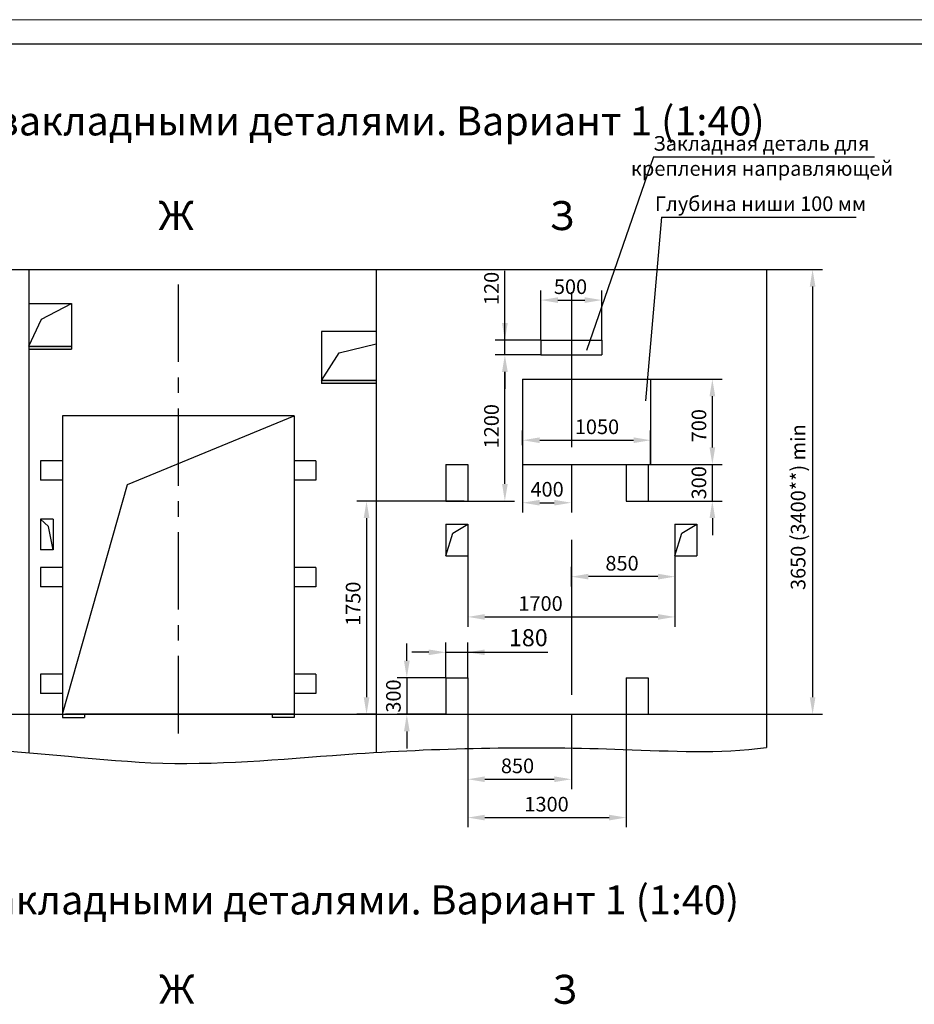
# Model space of a CAD drawing. Units: millimetres. Extents: x 0 to 2970, y -462 to -42.
# Drawn here: x 2006 to 2189, y -244 to -42 of the extents above; entities that cross this region are included whole.
import ezdxf
from ezdxf.enums import TextEntityAlignment as Align

# ---------------------------------------------------------------- set-up
doc = ezdxf.new("R2010")
doc.units = ezdxf.units.MM
doc.linetypes.add('CENTER', pattern=[50.8, 31.75, -6.35, 6.35, -6.35])
doc.layers.add('ЕСКД_Оформление', color=1, linetype='Continuous', lineweight=13)
doc.styles.add('GOST', font='GOST_A (SAPR LM).ttf')
doc.styles.add('ГОСТ 2.304', font='txt')
doc.dimstyles.new('STANDARD$0', dxfattribs={"dimtxt": 3.5, "dimasz": 3.5, "dimexe": 2, "dimexo": 0, "dimgap": 1.25, "dimtad": 1, "dimdec": 3, "dimtxsty": 'Standard', "dimcen": 3.5, "dimclrd": 3, "dimclre": 1, "dimclrt": 3, "dimadec": 0, "dimazin": 2, "dimtfac": 1, "dimtdec": 3, "dimtmove": 0, "dimatfit": 3, "dimfxl": 1, "dimtolj": 1, "dimarcsym": 0})

# ---------------------------------------------------------------- blocks, each defined once
blk = doc.blocks.new('a2_2')
at = {"color": 1, "lineweight": 18}
blk.add_line((594, 420), (0, 420), dxfattribs=at)
blk.add_line((589, 415), (20, 415))
at = {"color": 3, "linetype": 'Continuous', "style": 'GOST'}
for tag, height, rotation, width, p, p2 in [('НОМЕР(ВЕРХНИЙ)', 7, 180, 1.127685, (88, 411.5), (22, 411.5)), ('PODP_F', 2.5, 90, 1.184069, (16, 53), (16, 64)), ('PODP_D', 2.5, 90, 1.16187, (19.5, 53), (19.5, 64)), ('FAM_OTD', 3.5, 90, 1.314457, (18.25, 30.96), (18.25, 52)), ('N_OTD', 3.5, 90, 2.090149, (18.25, 6), (18.25, 29)), ('N_izvech', 3.5, 0.0416, 1.398928, (422, 10.75), (443, 10.77)), ('PODP_izm', 3.5, 359.9588, 0.787593, (445, 10.75), (458, 10.74))]:
    blk.add_attdef(tag, text='', height=height, rotation=rotation, dxfattribs=dict(at, width=width)).set_placement(p, p2, align=Align.FIT)
for tag, height, p in [('НОМЕР(НИЖНИЙ)', 7, (524, 12.5)), ('ЛИСТ', 3.5, (584, 9))]:
    blk.add_attdef(tag, text='', height=height, dxfattribs=at).set_placement(p, align=Align.MIDDLE_CENTER)
for tag, width, p, p2 in [('N_izm', 0.512584, (405, 10.75), (410, 10.75)), ('T_izm', 0.820134, (412, 10.75), (420, 10.75)), ('D_izm', 0.820134, (460, 10.75), (468, 10.75))]:
    blk.add_attdef(tag, text='', height=3.5, dxfattribs=dict(at, width=width)).set_placement(p, p2, align=Align.FIT)
blk.add_attdef('ID_DOC', text='', height=3.5, dxfattribs=at).set_placement((8.01, 4.51), align=Align.TOP_LEFT)
at = {"color": 3, "linetype": 'Continuous', "style": 'ГОСТ 2.304'}
blk.add_attdef('ListOfShops', (428.81, 0.83), '', height=3.5, dxfattribs=at)
blk = doc.blocks.new('*D465')
at = {"layer": 'Defpoints', "color": 0, "linetype": 'Continuous', "lineweight": 60}
for p in [(2158.91, -93.64), (2158.91, -184.89), (2168.38, -184.89)]:
    blk.add_point(p, dxfattribs=at)
at = {"layer": 'ЕСКД_Оформление', "color": 1, "linetype": 'Continuous', "lineweight": -2}
for p, q in [((2158.91, -93.64), (2170.38, -93.64)), ((2158.91, -184.89), (2170.38, -184.89))]:
    blk.add_line(p, q, dxfattribs=at)
at = {"layer": 'ЕСКД_Оформление', "color": 3, "linetype": 'Continuous', "lineweight": -2}
blk.add_line((2168.38, -97.14), (2168.38, -181.39), dxfattribs=at)
at = {"layer": 'ЕСКД_Оформление', "color": 3, "linetype": 'Continuous', "lineweight": 60}
for points in [[(2168.96, -97.14), (2167.8, -97.14), (2168.38, -93.64)], [(2167.8, -181.39), (2168.96, -181.39), (2168.38, -184.89)]]:
    blk.add_solid(points, dxfattribs=at)
at = {"layer": 'ЕСКД_Оформление', "color": 1, "linetype": 'Continuous', "insert": (2165.41, -142.39), "char_height": 3, "attachment_point": 5, "rotation": 90}
blk.add_mtext('\\A1;3650 (3400**) min', dxfattribs=at)
blk = doc.blocks.new('*D466')
at = {"layer": 'Defpoints', "color": 0, "linetype": 'Continuous', "lineweight": 60}
for p in [(2096.91, -141.14), (2076.9, -184.89), (2078.91, -184.89)]:
    blk.add_point(p, dxfattribs=at)
at = {"layer": 'ЕСКД_Оформление', "color": 1, "linetype": 'Continuous', "lineweight": -2}
for p, q in [((2096.91, -141.14), (2074.9, -141.14)), ((2078.91, -184.89), (2074.9, -184.89))]:
    blk.add_line(p, q, dxfattribs=at)
at = {"layer": 'ЕСКД_Оформление', "color": 3, "linetype": 'Continuous', "lineweight": -2}
blk.add_line((2076.9, -144.64), (2076.9, -181.39), dxfattribs=at)
at = {"layer": 'ЕСКД_Оформление', "color": 3, "linetype": 'Continuous', "lineweight": 60}
for points in [[(2077.49, -144.64), (2076.32, -144.64), (2076.9, -141.14)], [(2076.32, -181.39), (2077.49, -181.39), (2076.9, -184.89)]]:
    blk.add_solid(points, dxfattribs=at)
at = {"layer": 'ЕСКД_Оформление', "color": 3, "linetype": 'Continuous', "insert": (2074.15, -162.21), "char_height": 3, "attachment_point": 5, "rotation": 90}
blk.add_mtext('\\A1;1750', dxfattribs=at)
blk = doc.blocks.new('*D472')
at = {"layer": 'Defpoints', "color": 0, "linetype": 'Continuous', "lineweight": 60}
for p in [(2097.66, -152.39), (2140.16, -152.39), (2140.16, -164.91)]:
    blk.add_point(p, dxfattribs=at)
at = {"layer": 'ЕСКД_Оформление', "color": 1, "linetype": 'Continuous', "lineweight": -2}
for p, q in [((2097.66, -152.39), (2097.66, -166.91)), ((2140.16, -152.39), (2140.16, -166.91))]:
    blk.add_line(p, q, dxfattribs=at)
at = {"layer": 'ЕСКД_Оформление', "color": 3, "linetype": 'Continuous', "lineweight": -2}
blk.add_line((2101.16, -164.91), (2136.66, -164.91), dxfattribs=at)
at = {"layer": 'ЕСКД_Оформление', "color": 3, "linetype": 'Continuous', "lineweight": 60}
for points in [[(2101.16, -164.33), (2101.16, -165.49), (2097.66, -164.91)], [(2136.66, -165.49), (2136.66, -164.33), (2140.16, -164.91)]]:
    blk.add_solid(points, dxfattribs=at)
at = {"layer": 'ЕСКД_Оформление', "color": 3, "linetype": 'Continuous', "insert": (2112.59, -162.16), "char_height": 3, "attachment_point": 5}
blk.add_mtext('\\A1;1700', dxfattribs=at)
blk = doc.blocks.new('*D509')
at = {"layer": 'Defpoints', "color": 0, "linetype": 'Continuous', "lineweight": 60}
for p in [(2097.66, -184.89), (2118.91, -184.89), (2118.91, -198.21)]:
    blk.add_point(p, dxfattribs=at)
at = {"layer": 'ЕСКД_Оформление', "color": 1, "linetype": 'Continuous', "lineweight": -2}
for p, q in [((2097.66, -184.89), (2097.66, -200.21)), ((2118.91, -184.89), (2118.91, -200.21))]:
    blk.add_line(p, q, dxfattribs=at)
at = {"layer": 'ЕСКД_Оформление', "color": 3, "linetype": 'Continuous', "lineweight": -2}
blk.add_line((2101.16, -198.21), (2115.41, -198.21), dxfattribs=at)
at = {"layer": 'ЕСКД_Оформление', "color": 3, "linetype": 'Continuous', "lineweight": 60}
for points in [[(2101.16, -197.62), (2101.16, -198.79), (2097.66, -198.21)], [(2115.41, -198.79), (2115.41, -197.62), (2118.91, -198.21)]]:
    blk.add_solid(points, dxfattribs=at)
at = {"layer": 'ЕСКД_Оформление', "color": 3, "linetype": 'Continuous', "insert": (2107.86, -195.46), "char_height": 3, "attachment_point": 5}
blk.add_mtext('\\A1;850', dxfattribs=at)
blk = doc.blocks.new('*D510')
at = {"layer": 'Defpoints', "color": 0, "linetype": 'Continuous', "lineweight": 60}
for p in [(2097.66, -184.89), (2130.16, -184.89), (2130.16, -206.07)]:
    blk.add_point(p, dxfattribs=at)
at = {"layer": 'ЕСКД_Оформление', "color": 1, "linetype": 'Continuous', "lineweight": -2}
for p, q in [((2097.66, -184.89), (2097.66, -208.07)), ((2130.16, -184.89), (2130.16, -208.07))]:
    blk.add_line(p, q, dxfattribs=at)
at = {"layer": 'ЕСКД_Оформление', "color": 3, "linetype": 'Continuous', "lineweight": -2}
blk.add_line((2101.16, -206.07), (2126.66, -206.07), dxfattribs=at)
at = {"layer": 'ЕСКД_Оформление', "color": 3, "linetype": 'Continuous', "lineweight": 60}
for points in [[(2101.16, -205.49), (2101.16, -206.65), (2097.66, -206.07)], [(2126.66, -206.65), (2126.66, -205.49), (2130.16, -206.07)]]:
    blk.add_solid(points, dxfattribs=at)
at = {"layer": 'ЕСКД_Оформление', "color": 3, "linetype": 'Continuous', "insert": (2113.82, -203.32), "char_height": 3, "attachment_point": 5}
blk.add_mtext('\\A1;1300', dxfattribs=at)
blk = doc.blocks.new('*D511')
at = {"layer": 'Defpoints', "color": 0, "linetype": 'Continuous', "lineweight": 60}
for p in [(2097.66, -172.17), (2093.16, -177.39), (2097.66, -177.39)]:
    blk.add_point(p, dxfattribs=at)
at = {"layer": 'ЕСКД_Оформление', "color": 1, "linetype": 'Continuous', "lineweight": -2}
for p, q in [((2093.16, -177.39), (2093.16, -170.17)), ((2097.66, -177.39), (2097.66, -170.17))]:
    blk.add_line(p, q, dxfattribs=at)
at = {"layer": 'ЕСКД_Оформление', "color": 3, "linetype": 'Continuous', "lineweight": -2}
for p, q in [((2089.66, -172.17), (2086.16, -172.17)), ((2093.16, -172.17), (2097.66, -172.17)), ((2097.66, -172.17), (2114.08, -172.17)), ((2101.16, -172.17), (2104.66, -172.17))]:
    blk.add_line(p, q, dxfattribs=at)
at = {"layer": 'ЕСКД_Оформление', "color": 3, "linetype": 'Continuous', "lineweight": 60}
for points in [[(2089.66, -172.75), (2089.66, -171.59), (2093.16, -172.17)], [(2101.16, -171.59), (2101.16, -172.75), (2097.66, -172.17)]]:
    blk.add_solid(points, dxfattribs=at)
at = {"layer": 'ЕСКД_Оформление', "color": 3, "linetype": 'Continuous', "insert": (2110.08, -169.17), "char_height": 3.5, "attachment_point": 5}
blk.add_mtext('\\A1;180', dxfattribs=at)
blk = doc.blocks.new('*D512')
at = {"layer": 'Defpoints', "color": 0, "linetype": 'Continuous', "lineweight": 60}
for p in [(2093.16, -177.39), (2085.16, -184.89), (2093.16, -184.89)]:
    blk.add_point(p, dxfattribs=at)
at = {"layer": 'ЕСКД_Оформление', "color": 3, "linetype": 'Continuous', "lineweight": -2}
for p, q in [((2085.16, -173.89), (2085.16, -170.39)), ((2085.16, -177.39), (2085.16, -184.89)), ((2085.16, -188.39), (2085.16, -191.89))]:
    blk.add_line(p, q, dxfattribs=at)
at = {"layer": 'ЕСКД_Оформление', "color": 1, "linetype": 'Continuous', "lineweight": -2}
for p, q in [((2093.16, -177.39), (2083.16, -177.39)), ((2093.16, -184.89), (2083.16, -184.89))]:
    blk.add_line(p, q, dxfattribs=at)
at = {"layer": 'ЕСКД_Оформление', "color": 3, "linetype": 'Continuous', "lineweight": 60}
for points in [[(2084.58, -173.89), (2085.75, -173.89), (2085.16, -177.39)], [(2085.75, -188.39), (2084.58, -188.39), (2085.16, -184.89)]]:
    blk.add_solid(points, dxfattribs=at)
at = {"layer": 'ЕСКД_Оформление', "color": 3, "linetype": 'Continuous', "insert": (2082.41, -181.14), "char_height": 3, "attachment_point": 5, "rotation": 90}
blk.add_mtext('\\A1;300', dxfattribs=at)
blk = doc.blocks.new('*D523')
at = {"layer": 'Defpoints', "color": 0, "linetype": 'Continuous', "lineweight": 60}
for p in [(2108.91, -133.64), (2118.91, -133.64), (2118.91, -141.48)]:
    blk.add_point(p, dxfattribs=at)
at = {"layer": 'ЕСКД_Оформление', "color": 1, "linetype": 'Continuous', "lineweight": -2}
for p, q in [((2108.91, -133.64), (2108.91, -143.48)), ((2118.91, -133.64), (2118.91, -143.48))]:
    blk.add_line(p, q, dxfattribs=at)
at = {"layer": 'ЕСКД_Оформление', "color": 3, "linetype": 'Continuous', "lineweight": -2}
blk.add_line((2112.41, -141.48), (2115.41, -141.48), dxfattribs=at)
at = {"layer": 'ЕСКД_Оформление', "color": 3, "linetype": 'Continuous', "lineweight": 60}
for points in [[(2112.41, -140.9), (2112.41, -142.06), (2108.91, -141.48)], [(2115.41, -142.06), (2115.41, -140.9), (2118.91, -141.48)]]:
    blk.add_solid(points, dxfattribs=at)
at = {"layer": 'ЕСКД_Оформление', "color": 3, "linetype": 'Continuous', "insert": (2113.93, -138.73), "char_height": 3, "attachment_point": 5}
blk.add_mtext('\\A1;400', dxfattribs=at)
blk = doc.blocks.new('*D524')
at = {"layer": 'Defpoints', "color": 0, "linetype": 'Continuous', "lineweight": 60}
for p in [(2135.16, -128.66), (2108.91, -129.68), (2135.16, -133.64)]:
    blk.add_point(p, dxfattribs=at)
at = {"layer": 'ЕСКД_Оформление', "color": 1, "linetype": 'Continuous', "lineweight": -2}
for p, q in [((2108.91, -129.68), (2108.91, -126.66)), ((2135.16, -133.64), (2135.16, -126.66))]:
    blk.add_line(p, q, dxfattribs=at)
at = {"layer": 'ЕСКД_Оформление', "color": 3, "linetype": 'Continuous', "lineweight": -2}
blk.add_line((2112.41, -128.66), (2131.66, -128.66), dxfattribs=at)
at = {"layer": 'ЕСКД_Оформление', "color": 3, "linetype": 'Continuous', "lineweight": 60}
for points in [[(2112.41, -128.08), (2112.41, -129.25), (2108.91, -128.66)], [(2131.66, -129.25), (2131.66, -128.08), (2135.16, -128.66)]]:
    blk.add_solid(points, dxfattribs=at)
at = {"layer": 'ЕСКД_Оформление', "color": 3, "linetype": 'Continuous', "insert": (2124.16, -125.91), "char_height": 3, "attachment_point": 5}
blk.add_mtext('\\A1;1050', dxfattribs=at)
blk = doc.blocks.new('*D525')
at = {"layer": 'Defpoints', "color": 0, "linetype": 'Continuous', "lineweight": 60}
for p in [(2125.16, -99.92), (2112.66, -108.14), (2125.16, -108.14)]:
    blk.add_point(p, dxfattribs=at)
at = {"layer": 'ЕСКД_Оформление', "color": 1, "linetype": 'Continuous', "lineweight": -2}
for p, q in [((2112.66, -108.14), (2112.66, -97.92)), ((2125.16, -108.14), (2125.16, -97.92))]:
    blk.add_line(p, q, dxfattribs=at)
at = {"layer": 'ЕСКД_Оформление', "color": 3, "linetype": 'Continuous', "lineweight": -2}
blk.add_line((2116.16, -99.92), (2121.66, -99.92), dxfattribs=at)
at = {"layer": 'ЕСКД_Оформление', "color": 3, "linetype": 'Continuous', "lineweight": 60}
for points in [[(2116.16, -99.34), (2116.16, -100.5), (2112.66, -99.92)], [(2121.66, -100.5), (2121.66, -99.34), (2125.16, -99.92)]]:
    blk.add_solid(points, dxfattribs=at)
at = {"layer": 'ЕСКД_Оформление', "color": 3, "linetype": 'Continuous', "insert": (2118.73, -97.17), "char_height": 3, "attachment_point": 5}
blk.add_mtext('\\A1;500', dxfattribs=at)
blk = doc.blocks.new('*D526')
at = {"layer": 'Defpoints', "color": 0, "linetype": 'Continuous', "lineweight": 60}
for p in [(2105.27, -111.14), (2112.66, -111.14), (2097.66, -141.14)]:
    blk.add_point(p, dxfattribs=at)
at = {"layer": 'ЕСКД_Оформление', "color": 1, "linetype": 'Continuous', "lineweight": -2}
for p, q in [((2112.66, -111.14), (2103.27, -111.14)), ((2097.66, -141.14), (2107.27, -141.14))]:
    blk.add_line(p, q, dxfattribs=at)
at = {"layer": 'ЕСКД_Оформление', "color": 3, "linetype": 'Continuous', "lineweight": -2}
blk.add_line((2105.27, -137.64), (2105.27, -114.64), dxfattribs=at)
at = {"layer": 'ЕСКД_Оформление', "color": 3, "linetype": 'Continuous', "lineweight": 60}
for points in [[(2105.86, -114.64), (2104.69, -114.64), (2105.27, -111.14)], [(2104.69, -137.64), (2105.86, -137.64), (2105.27, -141.14)]]:
    blk.add_solid(points, dxfattribs=at)
at = {"layer": 'ЕСКД_Оформление', "color": 3, "linetype": 'Continuous', "insert": (2102.52, -125.79), "char_height": 3, "attachment_point": 5, "rotation": 90}
blk.add_mtext('\\A1;1200', dxfattribs=at)
blk = doc.blocks.new('*D527')
at = {"layer": 'Defpoints', "color": 0, "linetype": 'Continuous', "lineweight": 60}
for p in [(2105.27, -108.14), (2112.66, -108.14), (2112.66, -111.14)]:
    blk.add_point(p, dxfattribs=at)
at = {"layer": 'ЕСКД_Оформление', "color": 3, "linetype": 'Continuous', "lineweight": -2}
for p, q in [((2105.27, -108.14), (2105.27, -93.92)), ((2105.27, -104.64), (2105.27, -101.14)), ((2105.27, -111.14), (2105.27, -108.14)), ((2105.27, -114.64), (2105.27, -118.14))]:
    blk.add_line(p, q, dxfattribs=at)
at = {"layer": 'ЕСКД_Оформление', "color": 1, "linetype": 'Continuous', "lineweight": -2}
for p, q in [((2112.66, -108.14), (2103.27, -108.14)), ((2112.66, -111.14), (2103.27, -111.14))]:
    blk.add_line(p, q, dxfattribs=at)
at = {"layer": 'ЕСКД_Оформление', "color": 3, "linetype": 'Continuous', "lineweight": 60}
for points in [[(2104.69, -104.64), (2105.86, -104.64), (2105.27, -108.14)], [(2105.86, -114.64), (2104.69, -114.64), (2105.27, -111.14)]]:
    blk.add_solid(points, dxfattribs=at)
at = {"layer": 'ЕСКД_Оформление', "color": 3, "linetype": 'Continuous', "insert": (2102.52, -97.53), "char_height": 3, "attachment_point": 5, "rotation": 90}
blk.add_mtext('\\A1;120', dxfattribs=at)
blk = doc.blocks.new('*D528')
at = {"layer": 'Defpoints', "color": 0, "linetype": 'Continuous', "lineweight": 60}
for p in [(2135.16, -116.14), (2147.82, -116.14), (2135.16, -133.64)]:
    blk.add_point(p, dxfattribs=at)
at = {"layer": 'ЕСКД_Оформление', "color": 1, "linetype": 'Continuous', "lineweight": -2}
for p, q in [((2135.16, -116.14), (2149.82, -116.14)), ((2135.16, -133.64), (2149.82, -133.64))]:
    blk.add_line(p, q, dxfattribs=at)
at = {"layer": 'ЕСКД_Оформление', "color": 3, "linetype": 'Continuous', "lineweight": -2}
blk.add_line((2147.82, -130.14), (2147.82, -119.64), dxfattribs=at)
at = {"layer": 'ЕСКД_Оформление', "color": 3, "linetype": 'Continuous', "lineweight": 60}
for points in [[(2148.41, -119.64), (2147.24, -119.64), (2147.82, -116.14)], [(2147.24, -130.14), (2148.41, -130.14), (2147.82, -133.64)]]:
    blk.add_solid(points, dxfattribs=at)
at = {"layer": 'ЕСКД_Оформление', "color": 3, "linetype": 'Continuous', "insert": (2145.07, -125.68), "char_height": 3, "attachment_point": 5, "rotation": 90}
blk.add_mtext('\\A1;700', dxfattribs=at)
blk = doc.blocks.new('*D529')
at = {"layer": 'Defpoints', "color": 0, "linetype": 'Continuous', "lineweight": 60}
for p in [(2140.16, -152.39), (2118.91, -156.65), (2118.91, -158.65)]:
    blk.add_point(p, dxfattribs=at)
at = {"layer": 'ЕСКД_Оформление', "color": 1, "linetype": 'Continuous', "lineweight": -2}
for p, q in [((2140.16, -152.39), (2140.16, -158.65)), ((2118.91, -158.65), (2118.91, -154.65))]:
    blk.add_line(p, q, dxfattribs=at)
at = {"layer": 'ЕСКД_Оформление', "color": 3, "linetype": 'Continuous', "lineweight": -2}
blk.add_line((2136.66, -156.65), (2122.41, -156.65), dxfattribs=at)
at = {"layer": 'ЕСКД_Оформление', "color": 3, "linetype": 'Continuous', "lineweight": 60}
for points in [[(2122.41, -156.06), (2122.41, -157.23), (2118.91, -156.65)], [(2136.66, -157.23), (2136.66, -156.06), (2140.16, -156.65)]]:
    blk.add_solid(points, dxfattribs=at)
at = {"layer": 'ЕСКД_Оформление', "color": 3, "linetype": 'Continuous', "insert": (2129.3, -153.9), "char_height": 3, "attachment_point": 5}
blk.add_mtext('\\A1;850', dxfattribs=at)
blk = doc.blocks.new('*D530')
at = {"layer": 'Defpoints', "color": 0, "linetype": 'Continuous', "lineweight": 60}
for p in [(2134.66, -133.64), (2147.82, -133.64), (2134.66, -141.14)]:
    blk.add_point(p, dxfattribs=at)
at = {"layer": 'ЕСКД_Оформление', "color": 3, "linetype": 'Continuous', "lineweight": -2}
for p, q in [((2147.82, -130.14), (2147.82, -126.64)), ((2147.82, -141.14), (2147.82, -133.64)), ((2147.82, -144.64), (2147.82, -148.14))]:
    blk.add_line(p, q, dxfattribs=at)
at = {"layer": 'ЕСКД_Оформление', "color": 1, "linetype": 'Continuous', "lineweight": -2}
for p, q in [((2134.66, -133.64), (2149.82, -133.64)), ((2134.66, -141.14), (2149.82, -141.14))]:
    blk.add_line(p, q, dxfattribs=at)
at = {"layer": 'ЕСКД_Оформление', "color": 3, "linetype": 'Continuous', "lineweight": 60}
for points in [[(2147.24, -130.14), (2148.41, -130.14), (2147.82, -133.64)], [(2148.41, -144.64), (2147.24, -144.64), (2147.82, -141.14)]]:
    blk.add_solid(points, dxfattribs=at)
at = {"layer": 'ЕСКД_Оформление', "color": 3, "linetype": 'Continuous', "insert": (2145.07, -137.39), "char_height": 3, "attachment_point": 5, "rotation": 90}
blk.add_mtext('\\A1;300', dxfattribs=at)

msp = doc.modelspace()

# ---------------------------------------------------------------- hatches: boundary and pattern name
at = {"linetype": 'Continuous'}
for points in [[(2016.4088603, -109.3866674), (2007.6588603, -109.3866674), (2007.6588603, -110.0116674), (2016.4088603, -110.0116674)], [(2078.9088603, -116.3866674), (2067.6588603, -116.3866674), (2067.6588603, -117.0116674), (2078.9088603, -117.0116674)]]:
    msp.add_hatch(color=1, dxfattribs=at).paths.add_polyline_path(points)

# ---------------------------------------------------------------- linework, layer by layer
at = {"color": 3, "linetype": 'Continuous'}
for p, q in [((2135.7381755, -70.5461528), (2122.0172588, -110.2270061)), ((2135.7381755, -70.5461528), (2181.0627632, -70.5461528)), ((2137.3709023, -82.9165625), (2134.1074809, -120.577982)), ((2137.3709023, -82.9165625), (2177.2972564, -82.9165625))]:
    msp.add_line(p, q, dxfattribs=at)
at = {"color": 7, "linetype": 'Continuous'}
for p, q in [((1856.4088603, -93.6366674), (2158.9088603, -93.6366674)), ((2007.6588603, -93.6366674), (2007.6588603, -192.7524035)), ((2078.9088603, -93.6366674), (2078.9088603, -192.6936433)), ((2158.9088603, -93.6366674), (2158.9088603, -191.6831124)), ((2007.6588603, -100.6366674), (2016.4088603, -100.6366674)), ((2010.2293807, -103.8384419), (2016.4088603, -100.6366674)), ((2016.4088603, -100.6366674), (2016.4088603, -110.0116674)), ((2007.6588603, -109.3866674), (2010.2293807, -103.8384419)), ((2078.9088603, -106.3866674), (2067.6588603, -106.3866674)), ((2067.6588603, -106.3866674), (2067.6588603, -117.0116674)), ((2071.3097764, -110.7151812), (2078.9088603, -108.8866674)), ((2112.6588603, -108.1366674), (2125.1588603, -108.1366674)), ((2112.6588603, -108.1366674), (2112.6588603, -111.1366674)), ((2125.1588603, -108.1366674), (2125.1588603, -111.1366674)), ((2007.6588603, -109.3866674), (2016.4088603, -109.3866674)), ((2007.6588603, -110.0116674), (2016.4088603, -110.0116674)), ((2067.6588603, -116.3866674), (2071.3097764, -110.7151812)), ((2112.6588603, -111.1366674), (2125.1588603, -111.1366674)), ((2078.9088603, -116.3866674), (2067.6588603, -116.3866674)), ((2078.9088603, -117.0116674), (2067.6588603, -117.0116674)), ((2108.9088603, -116.1366674), (2135.1588603, -116.1366674)), ((2108.9088603, -116.1366674), (2108.9088603, -133.6366674)), ((2135.1588603, -116.1366674), (2135.1588603, -133.6366674)), ((2014.5338603, -123.6366674), (2014.5338603, -185.5116674)), ((2062.0338603, -123.6366674), (2014.5338603, -123.6366674)), ((2027.8830939, -137.7540653), (2062.0338603, -123.6366674)), ((2062.0338603, -123.6366674), (2062.0338603, -185.5116674)), ((2010.0338603, -132.8866674), (2010.0338603, -136.8866674)), ((2014.5338603, -132.8866674), (2010.0338603, -132.8866674)), ((2014.5338603, -132.8866674), (2014.5338603, -136.8866674)), ((2066.5338603, -132.8866674), (2062.0338603, -132.8866674)), ((2062.0338603, -132.8866674), (2062.0338603, -136.8866674)), ((2066.5338603, -132.8866674), (2066.5338603, -136.8866674)), ((2093.1588603, -133.6366674), (2097.6588603, -133.6366674)), ((2093.1588603, -133.6366674), (2093.1588603, -141.1366674)), ((2097.6588603, -133.6366674), (2097.6588603, -141.1366674)), ((2108.9088603, -133.6366674), (2135.1588603, -133.6366674)), ((2130.1588603, -133.6366674), (2130.1588603, -141.1366674)), ((2134.6588603, -133.6366674), (2134.6588603, -141.1366674)), ((2014.5338603, -136.8866674), (2010.0338603, -136.8866674)), ((2066.5338603, -136.8866674), (2062.0338603, -136.8866674)), ((2014.5338603, -184.8866674), (2027.8830939, -137.7540653)), ((2093.1588603, -141.1366674), (2097.6588603, -141.1366674)), ((2130.1588603, -141.1366674), (2134.6588603, -141.1366674)), ((2010.0338603, -144.8866674), (2010.0338603, -151.1366674)), ((2011.7046598, -146.3616959), (2010.0338603, -144.8866674)), ((2012.6588603, -144.8866674), (2010.0338603, -144.8866674)), ((2012.6588603, -144.8866674), (2012.6588603, -151.1366674)), ((2012.6588603, -151.1366674), (2011.7046598, -146.3616959)), ((2093.1588603, -145.8866674), (2097.6588603, -145.8866674)), ((2093.1588603, -145.8866674), (2093.1588603, -152.3866674)), ((2094.5862844, -147.7214205), (2097.6588603, -145.8866674)), ((2097.6588603, -145.8866674), (2097.6588603, -152.3866674)), ((2140.1588603, -145.8866674), (2144.6588603, -145.8866674)), ((2140.1588603, -145.8866674), (2140.1588603, -152.3866674)), ((2141.5862844, -147.7214205), (2144.6588603, -145.8866674)), ((2144.6588603, -145.8866674), (2144.6588603, -152.3866674)), ((2093.1588603, -152.3866674), (2094.5862844, -147.7214205)), ((2140.1588603, -152.3866674), (2141.5862844, -147.7214205)), ((2012.6588603, -151.1366674), (2010.0338603, -151.1366674)), ((2093.1588603, -152.3866674), (2097.6588603, -152.3866674)), ((2140.1588603, -152.3866674), (2144.6588603, -152.3866674)), ((2010.0338603, -154.7616674), (2010.0338603, -158.7616674)), ((2014.5338603, -154.7616674), (2010.0338603, -154.7616674)), ((2014.5338603, -154.7616674), (2014.5338603, -158.7616674)), ((2066.5338603, -154.7616674), (2062.0338603, -154.7616674)), ((2062.0338603, -154.7616674), (2062.0338603, -158.7616674)), ((2066.5338603, -154.7616674), (2066.5338603, -158.7616674)), ((2014.5338603, -158.7616674), (2010.0338603, -158.7616674)), ((2066.5338603, -158.7616674), (2062.0338603, -158.7616674)), ((2010.0338603, -176.6366674), (2010.0338603, -180.6366674)), ((2014.5338603, -176.6366674), (2010.0338603, -176.6366674)), ((2014.5338603, -176.6366674), (2014.5338603, -180.6366674)), ((2066.5338603, -176.6366674), (2062.0338603, -176.6366674)), ((2062.0338603, -176.6366674), (2062.0338603, -180.6366674)), ((2066.5338603, -176.6366674), (2066.5338603, -180.6366674)), ((2093.1588603, -177.3866674), (2097.6588603, -177.3866674)), ((2093.1588603, -177.3866674), (2093.1588603, -184.8866674)), ((2097.6588603, -177.3866674), (2097.6588603, -184.8866674)), ((2130.1588603, -177.3866674), (2134.6588603, -177.3866674)), ((2130.1588603, -177.3866674), (2130.1588603, -184.8866674)), ((2134.6588603, -177.3866674), (2134.6588603, -184.8866674)), ((2014.5338603, -180.6366674), (2010.0338603, -180.6366674)), ((2066.5338603, -180.6366674), (2062.0338603, -180.6366674)), ((1856.4088603, -184.8866674), (2158.9088603, -184.8866674)), ((2014.5338603, -185.5116674), (2019.0338603, -185.5116674)), ((2062.0338603, -184.8866674), (2015.1588603, -184.8866674)), ((2019.0338603, -184.8866674), (2019.0338603, -185.5116674)), ((2057.5338603, -184.8866674), (2057.5338603, -185.5116674)), ((2062.0338603, -185.5116674), (2057.5338603, -185.5116674))]:
    msp.add_line(p, q, dxfattribs=at)
at = {"color": 4, "linetype": 'CENTER', "ltscale": 0.5}
msp.add_line((2038.2838603, -96.7236639), (2038.2838603, -189.0187197), dxfattribs=at)
at = {"color": 4, "linetype": 'CENTER'}
msp.add_line((2118.9088603, -98.3149775), (2118.9088603, -184.8866674), dxfattribs=at)
at = {"color": 1, "linetype": 'Continuous'}
msp.add_open_spline([(1856.4088603, -190.0943234), (1866.8270926, -193.1843511), (1886.949106, -193.4505913), (1917.1321427, -191.1924105), (1953.0058763, -195.318959), (1993.0642305, -189.8385028), (2035.4667302, -196.6557054), (2079.8582701, -191.9058999), (2120.9740849, -191.3024641), (2149.2393594, -193.027855), (2158.9088603, -191.6831124)], degree=3, knots=[1.4460530199, 1.4460530199, 1.4460530199, 1.4460530199, 34.088230089, 60.2864757634, 92.5650490049, 141.710342181, 180.4103960922, 220.274867138, 274.8817308001, 304.236772883, 304.236772883, 304.236772883, 304.236772883], dxfattribs=at)

# ---------------------------------------------------------------- block references
msp.add_blockref('a2_2', (1782, -462.4025704))

# ---------------------------------------------------------------- texts
at = {"color": 5, "linetype": 'Continuous', "style": 'GOST'}
for s, p in [('Развертка верхнего этажа шахты с закладными деталями. Вариант 1 (1:40)', (2009.9050228, -63.940805)), ('Ж', (2037.8514983, -83.3546103)), ('З', (2116.9559895, -83.3546103)), ('Развертка типового этажа шахты с закладными деталями. Вариант 1 (1:40)', (2004.1847118, -223.7354705)), ('Ж', (2037.9833092, -242.063052)), ('З', (2117.4983585, -242.063052))]:
    msp.add_text(s, height=5.95, dxfattribs=at).set_placement(p, align=Align.MIDDLE)
at = {"color": 3, "linetype": 'Continuous', "char_height": 3, "attachment_point": 5}
for s, insert in [('Закладная деталь для', (2157.8784386, -68.1654334)), ('крепления направляющей', (2157.9914596, -73.3143537)), ('Глубина ниши 100 мм', (2157.6858414, -80.5358432))]:
    msp.add_mtext(s, dxfattribs=dict(at, insert=insert))

# ---------------------------------------------------------------- dimensions: what is measured, and where the dimension line sits
at = {"layer": 'ЕСКД_Оформление', "color": 7, "linetype": 'Continuous'}
for base, p1, p2, picture, middle in [((2105.2736355, -108.1366674), (2112.6588603, -111.1366674), (2112.6588603, -108.1366674), '*D527', (2105.2736355, -97.5271674)), ((2105.2736355, -111.1366674), (2097.6588603, -141.1366674), (2112.6588603, -111.1366674), '*D526', (2105.2736355, -125.7855136)), ((2147.8237143, -116.1366674), (2135.1588603, -133.6366674), (2135.1588603, -116.1366674), '*D528', (2147.8237143, -125.6790596)), ((2147.8237143, -133.6366674), (2134.6588603, -141.1366674), (2134.6588603, -133.6366674), '*D530', (2147.8237143, -137.3866674)), ((2076.9019999, -184.8866674), (2096.9088603, -141.1366674), (2078.9088603, -184.8866674), '*D466', (2076.9019999, -162.210454)), ((2085.16385, -184.8866674), (2093.1588603, -177.3866674), (2093.1588603, -184.8866674), '*D512', (2085.16385, -181.1366674))]:
    dim = msp.add_linear_dim(base=base, p1=p1, p2=p2, angle=90, dimstyle='STANDARD$0', override={"dimtxt": 3, "dimlfac": 40}, dxfattribs=at)
    dim.commit()
    dim.dimension.update_dxf_attribs({"geometry": picture, "text_midpoint": middle, "dimtype": 160})
dim = msp.add_linear_dim(base=(2168.3790776, -184.8866674), p1=(2158.9088603, -93.6366674), p2=(2158.9088603, -184.8866674), angle=90, text='<> (3400**) min', dimstyle='STANDARD$0', override={"dimtxt": 3, "dimlfac": 40, "dimclrt": 1}, dxfattribs=at)
dim.commit()
dim.dimension.update_dxf_attribs({"geometry": '*D465', "text_midpoint": (2168.3790776, -142.3866674), "dimtype": 160})
for base, p1, p2, override, picture, middle in [((2125.1588603, -99.9201387), (2112.6588603, -108.1366674), (2125.1588603, -108.1366674), {"dimtxt": 3, "dimlfac": 40}, '*D525', (2118.72709, -99.9201387)), ((2135.1588603, -128.6622449), (2108.9088603, -129.683748), (2135.1588603, -133.6366674), {"dimtxt": 3, "dimlfac": 40}, '*D524', (2124.1598356, -128.6622449)), ((2118.9088603, -141.4791577), (2108.9088603, -133.6366674), (2118.9088603, -133.6366674), {"dimtxt": 3, "dimlfac": 40}, '*D523', (2113.933439, -141.4791577)), ((2140.1588603, -164.9113507), (2097.6588603, -152.3866674), (2140.1588603, -152.3866674), {"dimtxt": 3, "dimlfac": 40}, '*D472', (2112.5948017, -164.9113507)), ((2118.9088603, -156.6466972), (2140.1588603, -152.3866674), (2118.9088603, -158.6466972), {"dimtxt": 3, "dimlfac": 40}, '*D529', (2129.2970204, -156.6466972)), ((2097.6588603, -172.17151), (2093.1588603, -177.3866674), (2097.6588603, -177.3866674), {"dimlfac": 40}, '*D511', (2110.0755269, -172.17151)), ((2118.9088603, -198.2071237), (2097.6588603, -184.8866674), (2118.9088603, -184.8866674), {"dimtxt": 3, "dimlfac": 40}, '*D509', (2107.8611297, -198.2071237)), ((2130.1588603, -206.0700893), (2097.6588603, -184.8866674), (2130.1588603, -184.8866674), {"dimtxt": 3, "dimlfac": 40}, '*D510', (2113.8153519, -206.0700893))]:
    dim = msp.add_linear_dim(base=base, p1=p1, p2=p2, dimstyle='STANDARD$0', override=override, dxfattribs=at)
    dim.commit()
    dim.dimension.update_dxf_attribs({"geometry": picture, "text_midpoint": middle, "dimtype": 160})

doc.saveas('drawing.dxf')
